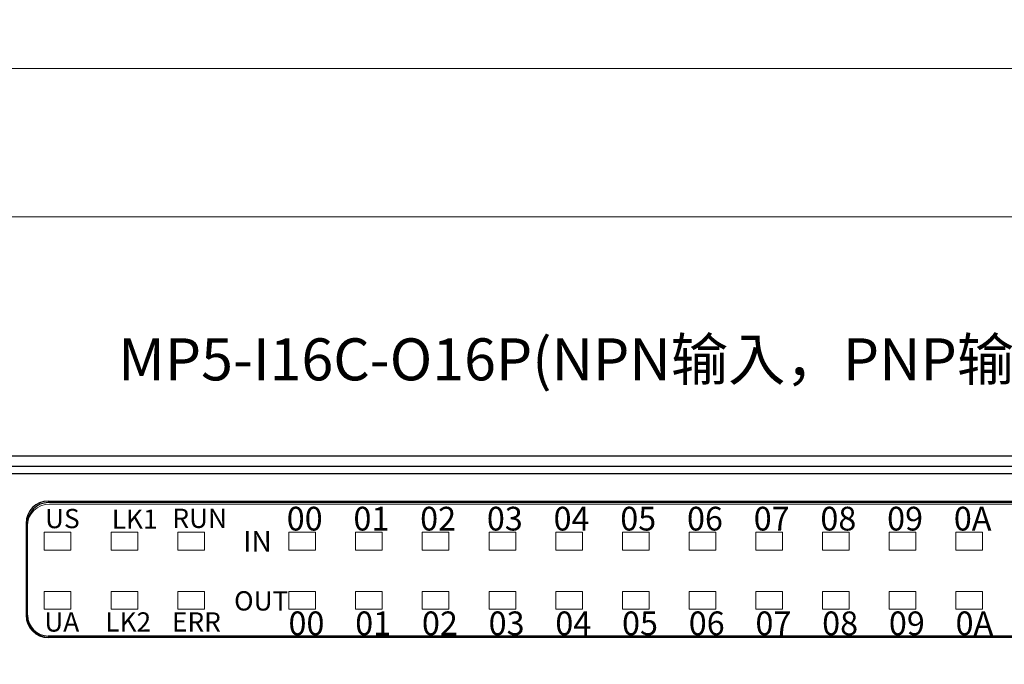
# Model space of a CAD drawing. Units: millimetres. Extents: x -576 to 1207, y 3610 to 4994.
# Drawn here: x 385 to 451, y 4830 to 4874 of the extents above; entities that cross this region are included whole.
import ezdxf

# ---------------------------------------------------------------- set-up
doc = ezdxf.new("R2010")
doc.units = ezdxf.units.MM
doc.layers.get('0').update_dxf_attribs({"lineweight": 18})
for name, color, linetype, lineweight in [('1', 7, 'Continuous', 18), ('21', 7, 'Continuous', 18), ('4', 7, 'Continuous', 18), ('DWG', 7, 'Continuous', 30)]:
    doc.layers.add(name, color=color, linetype=linetype, lineweight=lineweight)
doc.styles.get("Standard").update_dxf_attribs({"font": 'arial.ttf'})

msp = doc.modelspace()

# ---------------------------------------------------------------- linework, layer by layer
for points in [[(18.264, 4920.36), (1206.264, 4920.36), (1206.264, 4870.36), (18.264, 4870.36)], [(315.264, 4870.36), (612.264, 4870.36), (612.264, 4660.36), (315.264, 4660.36)], [(325.264, 4860.36), (602.264, 4860.36), (602.264, 4670.36), (325.264, 4670.36)]]:
    msp.add_lwpolyline(points, close=True)
at = {"layer": '1', "color": 3, "linetype": 'Continuous', "lineweight": 5}
for p, q in [((386.214, 4837.877), (386.214, 4839.077)), ((386.214, 4839.077), (388.014, 4839.077)), ((388.014, 4839.077), (388.014, 4837.877)), ((390.714, 4837.877), (390.714, 4839.077)), ((390.714, 4839.077), (392.514, 4839.077)), ((392.514, 4839.077), (392.514, 4837.877)), ((395.214, 4839.077), (397.014, 4839.077)), ((395.214, 4837.877), (395.214, 4839.077)), ((397.014, 4839.077), (397.014, 4837.877)), ((402.714, 4837.877), (402.714, 4839.077)), ((402.714, 4839.077), (404.514, 4839.077)), ((404.514, 4839.077), (404.514, 4837.877)), ((407.214, 4837.877), (407.214, 4839.077)), ((407.214, 4839.077), (409.014, 4839.077)), ((409.014, 4839.077), (409.014, 4837.877)), ((411.714, 4839.077), (413.514, 4839.077)), ((411.714, 4837.877), (411.714, 4839.077)), ((413.514, 4839.077), (413.514, 4837.877)), ((416.214, 4837.877), (416.214, 4839.077)), ((416.214, 4839.077), (418.014, 4839.077)), ((418.014, 4839.077), (418.014, 4837.877)), ((420.714, 4837.877), (420.714, 4839.077)), ((420.714, 4839.077), (422.514, 4839.077)), ((422.514, 4839.077), (422.514, 4837.877)), ((425.214, 4837.877), (425.214, 4839.077)), ((425.214, 4839.077), (427.014, 4839.077)), ((427.014, 4839.077), (427.014, 4837.877)), ((429.714, 4839.077), (431.514, 4839.077)), ((429.714, 4837.877), (429.714, 4839.077)), ((431.514, 4839.077), (431.514, 4837.877)), ((434.214, 4839.077), (436.014, 4839.077)), ((434.214, 4837.877), (434.214, 4839.077)), ((436.014, 4839.077), (436.014, 4837.877)), ((438.714, 4837.877), (438.714, 4839.077)), ((438.714, 4839.077), (440.514, 4839.077)), ((440.514, 4839.077), (440.514, 4837.877)), ((443.214, 4839.077), (445.014, 4839.077)), ((443.214, 4837.877), (443.214, 4839.077)), ((445.014, 4839.077), (445.014, 4837.877)), ((447.714, 4837.877), (447.714, 4839.077)), ((447.714, 4839.077), (449.514, 4839.077)), ((449.514, 4839.077), (449.514, 4837.877)), ((388.014, 4837.877), (386.214, 4837.877)), ((392.514, 4837.877), (390.714, 4837.877)), ((397.014, 4837.877), (395.214, 4837.877)), ((404.514, 4837.877), (402.714, 4837.877)), ((409.014, 4837.877), (407.214, 4837.877)), ((413.514, 4837.877), (411.714, 4837.877)), ((418.014, 4837.877), (416.214, 4837.877)), ((422.514, 4837.877), (420.714, 4837.877)), ((427.014, 4837.877), (425.214, 4837.877)), ((431.514, 4837.877), (429.714, 4837.877)), ((436.014, 4837.877), (434.214, 4837.877)), ((440.514, 4837.877), (438.714, 4837.877)), ((445.014, 4837.877), (443.214, 4837.877)), ((449.514, 4837.877), (447.714, 4837.877)), ((386.214, 4835.077), (388.014, 4835.077)), ((386.214, 4833.877), (386.214, 4835.077)), ((388.014, 4835.077), (388.014, 4833.877)), ((390.714, 4835.077), (392.514, 4835.077)), ((390.714, 4833.877), (390.714, 4835.077)), ((392.514, 4835.077), (392.514, 4833.877)), ((395.214, 4835.077), (397.014, 4835.077)), ((395.214, 4833.877), (395.214, 4835.077)), ((397.014, 4835.077), (397.014, 4833.877)), ((402.714, 4835.077), (404.514, 4835.077)), ((402.714, 4833.877), (402.714, 4835.077)), ((404.514, 4835.077), (404.514, 4833.877)), ((407.214, 4833.877), (407.214, 4835.077)), ((407.214, 4835.077), (409.014, 4835.077)), ((409.014, 4835.077), (409.014, 4833.877)), ((411.714, 4835.077), (413.514, 4835.077)), ((411.714, 4833.877), (411.714, 4835.077)), ((413.514, 4835.077), (413.514, 4833.877)), ((416.214, 4833.877), (416.214, 4835.077)), ((416.214, 4835.077), (418.014, 4835.077)), ((418.014, 4835.077), (418.014, 4833.877)), ((420.714, 4835.077), (422.514, 4835.077)), ((420.714, 4833.877), (420.714, 4835.077)), ((422.514, 4835.077), (422.514, 4833.877)), ((425.214, 4833.877), (425.214, 4835.077)), ((425.214, 4835.077), (427.014, 4835.077)), ((427.014, 4835.077), (427.014, 4833.877)), ((429.714, 4833.877), (429.714, 4835.077)), ((429.714, 4835.077), (431.514, 4835.077)), ((431.514, 4835.077), (431.514, 4833.877)), ((434.214, 4835.077), (436.014, 4835.077)), ((434.214, 4833.877), (434.214, 4835.077)), ((436.014, 4835.077), (436.014, 4833.877)), ((438.714, 4835.077), (440.514, 4835.077)), ((438.714, 4833.877), (438.714, 4835.077)), ((440.514, 4835.077), (440.514, 4833.877)), ((443.214, 4833.877), (443.214, 4835.077)), ((443.214, 4835.077), (445.014, 4835.077)), ((445.014, 4835.077), (445.014, 4833.877)), ((447.714, 4835.077), (449.514, 4835.077)), ((447.714, 4833.877), (447.714, 4835.077)), ((449.514, 4835.077), (449.514, 4833.877)), ((388.014, 4833.877), (386.214, 4833.877)), ((392.514, 4833.877), (390.714, 4833.877)), ((397.014, 4833.877), (395.214, 4833.877)), ((404.514, 4833.877), (402.714, 4833.877)), ((409.014, 4833.877), (407.214, 4833.877)), ((413.514, 4833.877), (411.714, 4833.877)), ((418.014, 4833.877), (416.214, 4833.877)), ((422.514, 4833.877), (420.714, 4833.877)), ((427.014, 4833.877), (425.214, 4833.877)), ((431.514, 4833.877), (429.714, 4833.877)), ((436.014, 4833.877), (434.214, 4833.877)), ((440.514, 4833.877), (438.714, 4833.877)), ((445.014, 4833.877), (443.214, 4833.877)), ((449.514, 4833.877), (447.714, 4833.877))]:
    msp.add_line(p, q, dxfattribs=at)
at = {"layer": '21', "color": 7, "linetype": 'Continuous'}
for p, q in [((471.664, 4840.977), (386.564, 4840.977)), ((385.064, 4833.477), (385.064, 4839.477))]:
    msp.add_line(p, q, dxfattribs=at)
for centre, start, end in [((386.564, 4839.477), 90, 180), ((386.564, 4833.477), 180, 270)]:
    msp.add_arc(centre, 1.5, start, end, dxfattribs=at)
at = {"layer": '4', "color": 7, "linetype": 'Continuous'}
msp.add_line((471.664, 4831.977), (386.364, 4831.977), dxfattribs=at)
at = {"layer": 'DWG'}
for p, q in [((359.318, 4844.234), (482.74, 4844.234)), ((360.025, 4843.526), (482.033, 4843.526)), ((482.033, 4843.026), (360.025, 4843.026)), ((386.483, 4841.177), (471.783, 4841.177)), ((471.741, 4841.077), (386.483, 4841.077)), ((384.983, 4839.677), (384.983, 4833.477)), ((385.083, 4833.477), (385.083, 4839.677)), ((471.783, 4832.077), (386.483, 4832.077)), ((471.783, 4831.977), (386.483, 4831.977))]:
    msp.add_line(p, q, dxfattribs=at)
for centre, radius, start, end in [((386.483, 4839.677), 1.5, 90, 180), ((386.483, 4839.677), 1.4, 90, 180), ((386.483, 4833.477), 1.5, 180, 270), ((386.483, 4833.477), 1.4, 180, 270)]:
    msp.add_arc(centre, radius, start, end, dxfattribs=at)

# ---------------------------------------------------------------- texts
at = {"insert": (391.203, 4852.157), "char_height": 2.835, "width": 86.08322, "attachment_point": 1}
msp.add_mtext('{\\fMicrosoft YaHei|b0|i0|c0|p34;MP5-I16C-O16P(NPN输入，PNP输出)}', dxfattribs=at)
at = {"lineweight": -2, "width": 10.88897, "attachment_point": 1}
for s, insert, char_height in [('{\\fSimHei|b0|i0|c0|p34;00}', (402.569, 4840.794), 1.6), ('{\\fSimHei|b0|i0|c0|p34;01}', (407.069, 4840.794), 1.6), ('{\\fSimHei|b0|i0|c0|p34;02}', (411.569, 4840.794), 1.6), ('{\\fSimHei|b0|i0|c0|p34;03}', (416.069, 4840.794), 1.6), ('{\\fSimHei|b0|i0|c0|p34;04}', (420.569, 4840.794), 1.6), ('{\\fSimHei|b0|i0|c0|p34;05}', (425.069, 4840.794), 1.6), ('{\\fSimHei|b0|i0|c0|p34;06}', (429.569, 4840.794), 1.6), ('{\\fSimHei|b0|i0|c0|p34;07}', (434.069, 4840.794), 1.6), ('{\\fSimHei|b0|i0|c0|p34;08}', (438.569, 4840.794), 1.6), ('{\\fSimHei|b0|i0|c0|p34;09}', (443.069, 4840.794), 1.6), ('{\\fSimHei|b0|i0|c0|p34;0A}', (447.569, 4840.794), 1.6), ('{\\fSimHei|b0|i0|c0|p34;US}', (386.265, 4840.651), 1.3), ('{\\fSimHei|b0|i0|c0|p34;LK1}', (390.765, 4840.61), 1.3), ('{\\fSimHei|b0|i0|c0|p34;RUN}', (394.855, 4840.669), 1.3), ('{\\fSimHei|b0|i0|c0|p34;IN}', (399.623, 4839.167), 1.4), ('{\\fSimHei|b0|i0|c0|p34;OUT}', (399.017, 4835.097), 1.3), ('{\\fSimHei|b0|i0|c0|p34;UA}', (386.214, 4833.677), 1.3), ('{\\fSimHei|b0|i0|c0|p34;LK2}', (390.326, 4833.677), 1.3), ('{\\fSimHei|b0|i0|c0|p34;ERR}', (394.826, 4833.677), 1.3), ('{\\fSimHei|b0|i0|c0|p34;00}', (402.688, 4833.734), 1.6), ('{\\fSimHei|b0|i0|c0|p34;01}', (407.188, 4833.734), 1.6), ('{\\fSimHei|b0|i0|c0|p34;02}', (411.688, 4833.734), 1.6), ('{\\fSimHei|b0|i0|c0|p34;03}', (416.188, 4833.734), 1.6), ('{\\fSimHei|b0|i0|c0|p34;04}', (420.688, 4833.734), 1.6), ('{\\fSimHei|b0|i0|c0|p34;05}', (425.188, 4833.734), 1.6), ('{\\fSimHei|b0|i0|c0|p34;06}', (429.688, 4833.734), 1.6), ('{\\fSimHei|b0|i0|c0|p34;07}', (434.188, 4833.734), 1.6), ('{\\fSimHei|b0|i0|c0|p34;08}', (438.688, 4833.734), 1.6), ('{\\fSimHei|b0|i0|c0|p34;09}', (443.188, 4833.734), 1.6), ('{\\fSimHei|b0|i0|c0|p34;0A}', (447.688, 4833.734), 1.6)]:
    msp.add_mtext(s, dxfattribs=dict(at, insert=insert, char_height=char_height))

doc.saveas('drawing.dxf')
